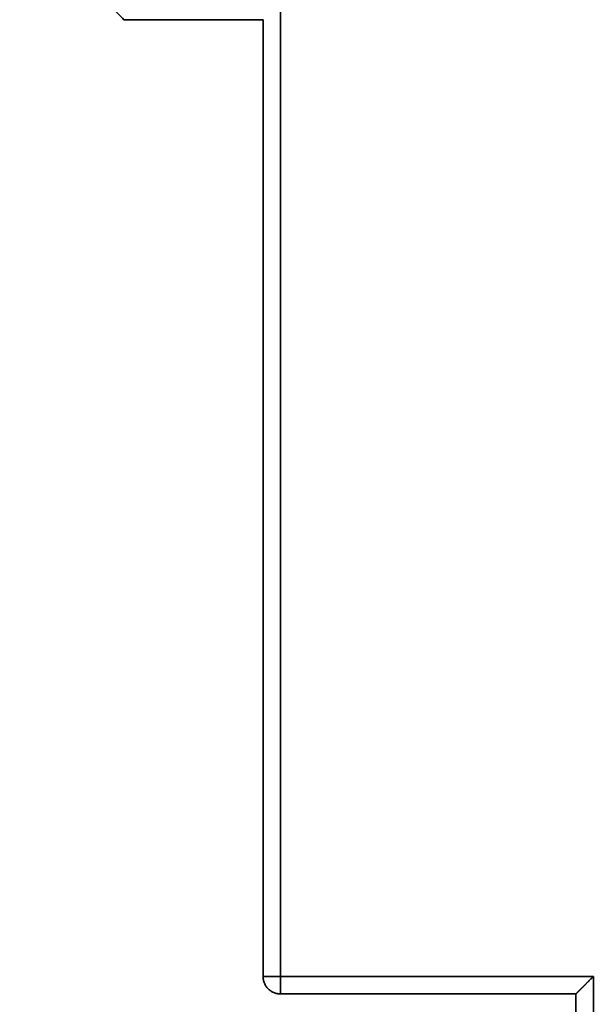
# Model space of a CAD drawing. Units: millimetres. Extents: x 35 to 1175, y 25 to 826.
# Drawn here: x 93 to 110, y 295 to 324 of the extents above; entities that cross this region are included whole.
import ezdxf

# ---------------------------------------------------------------- set-up
doc = ezdxf.new("R2010")
doc.units = ezdxf.units.MM
doc.layers.add('1', color=7, linetype='Continuous', true_color=0xffffff)

msp = doc.modelspace()

# ---------------------------------------------------------------- linework, layer by layer
at = {"layer": '1', "color": 18, "linetype": 'Continuous', "lineweight": 35}
msp.add_line((109.717, 296.149), (109.718, 296.15), dxfattribs=at)
for points, degree in [([(96.218, 323.65), (93.218, 326.65)], 1), ([(100.718, 296.15), (100.718, 305.483), (100.718, 314.817), (100.718, 324.15)], 3), ([(100.718, 324.15), (100.718, 296.15)], 1), ([(96.218, 323.65), (97.551, 323.65), (98.884, 323.65), (100.218, 323.65)], 3), ([(100.218, 323.65), (96.218, 323.65)], 1), ([(100.218, 323.65), (100.218, 314.483), (100.218, 305.317), (100.218, 296.15)], 3), ([(100.218, 296.15), (100.218, 323.65)], 1), ([(109.718, 296.15), (106.718, 296.15), (103.718, 296.15), (100.718, 296.15)], 3), ([(100.718, 296.15), (109.718, 296.15)], 1), ([(109.718, 296.15), (109.718, 295.05)], 1), ([(109.218, 295.65), (100.718, 295.65)], 1), ([(100.718, 295.65), (103.551, 295.65), (106.384, 295.65), (109.218, 295.65)], 3), ([(109.218, 295.05), (109.218, 295.65)], 1)]:
    msp.add_open_spline(points, degree=degree, dxfattribs=at)
for points, knots in [([(100.218, 296.15), (100.218, 296.15), (100.221, 296.15), (100.234, 296.15), (100.243, 296.15), (100.268, 296.15), (100.284, 296.15), (100.32, 296.15), (100.341, 296.15), (100.387, 296.15), (100.413, 296.15), (100.467, 296.15), (100.496, 296.15), (100.557, 296.15), (100.588, 296.15), (100.652, 296.15), (100.685, 296.15), (100.718, 296.15)], [0, 0, 0, 0, 0.125, 0.125, 0.25, 0.25, 0.375, 0.375, 0.5, 0.5, 0.625, 0.625, 0.75, 0.75, 0.875, 0.875, 1, 1, 1, 1]), ([(100.218, 296.15), (100.218, 296.117), (100.221, 296.084), (100.234, 296.02), (100.243, 295.989), (100.268, 295.928), (100.284, 295.899), (100.32, 295.845), (100.341, 295.819), (100.387, 295.773), (100.413, 295.752), (100.467, 295.716), (100.496, 295.7), (100.557, 295.675), (100.588, 295.666), (100.652, 295.653), (100.685, 295.65), (100.718, 295.65)], [0, 0, 0, 0, 0.125, 0.125, 0.25, 0.25, 0.375, 0.375, 0.5, 0.5, 0.625, 0.625, 0.75, 0.75, 0.875, 0.875, 1, 1, 1, 1]), ([(100.718, 296.15), (100.714, 296.15), (100.706, 296.15), (100.695, 296.15), (100.683, 296.15), (100.672, 296.15), (100.661, 296.15), (100.65, 296.15), (100.64, 296.149), (100.629, 296.149), (100.619, 296.149), (100.609, 296.149), (100.599, 296.149), (100.589, 296.149), (100.579, 296.149), (100.57, 296.149), (100.561, 296.149), (100.552, 296.148), (100.543, 296.148), (100.534, 296.148), (100.526, 296.148), (100.517, 296.148), (100.509, 296.148), (100.501, 296.148), (100.494, 296.148), (100.486, 296.148), (100.479, 296.148), (100.472, 296.148), (100.465, 296.148), (100.458, 296.148), (100.451, 296.149), (100.445, 296.149), (100.438, 296.149), (100.432, 296.149), (100.426, 296.149), (100.421, 296.149), (100.415, 296.149), (100.41, 296.149), (100.405, 296.149), (100.399, 296.149), (100.395, 296.15), (100.39, 296.15), (100.385, 296.15), (100.381, 296.15), (100.376, 296.15), (100.372, 296.15), (100.368, 296.15), (100.359, 296.15), (100.346, 296.15), (100.329, 296.15), (100.314, 296.15), (100.3, 296.15), (100.287, 296.15), (100.275, 296.15), (100.265, 296.15), (100.256, 296.15), (100.248, 296.15), (100.24, 296.15), (100.234, 296.15), (100.229, 296.15), (100.225, 296.15), (100.222, 296.15), (100.219, 296.15), (100.218, 296.15), (100.218, 296.15), (100.218, 296.15)], [0, 0, 0, 0, 0.014729, 0.029297, 0.043703, 0.057944, 0.072019, 0.085927, 0.099666, 0.113236, 0.126635, 0.139862, 0.152916, 0.165797, 0.178503, 0.191035, 0.203392, 0.215573, 0.227578, 0.239407, 0.251059, 0.262534, 0.273833, 0.284956, 0.295901, 0.306671, 0.317264, 0.327682, 0.337924, 0.347991, 0.357883, 0.367602, 0.377146, 0.386518, 0.395718, 0.404746, 0.413603, 0.422291, 0.430809, 0.439159, 0.447342, 0.455359, 0.46321, 0.470898, 0.478422, 0.485785, 0.492987, 0.500029, 0.533605, 0.566444, 0.598566, 0.63, 0.66078, 0.690946, 0.720544, 0.749628, 0.778258, 0.806498, 0.834421, 0.862106, 0.889634, 0.917095, 0.944579, 0.972182, 1, 1, 1, 1]), ([(100.718, 295.65), (100.685, 295.65), (100.652, 295.653), (100.588, 295.666), (100.557, 295.675), (100.496, 295.7), (100.467, 295.716), (100.413, 295.752), (100.387, 295.773), (100.341, 295.819), (100.32, 295.845), (100.284, 295.899), (100.268, 295.928), (100.243, 295.989), (100.234, 296.02), (100.221, 296.084), (100.218, 296.117), (100.218, 296.15)], [0, 0, 0, 0, 0.125, 0.125, 0.25, 0.25, 0.375, 0.375, 0.5, 0.5, 0.625, 0.625, 0.75, 0.75, 0.875, 0.875, 1, 1, 1, 1]), ([(100.718, 295.65), (100.718, 295.65), (100.718, 295.65), (100.718, 295.65), (100.718, 295.651), (100.718, 295.652), (100.718, 295.653), (100.718, 295.654), (100.718, 295.655), (100.718, 295.657), (100.718, 295.659), (100.718, 295.661), (100.718, 295.663), (100.718, 295.666), (100.718, 295.668), (100.718, 295.671), (100.718, 295.675), (100.718, 295.678), (100.718, 295.682), (100.718, 295.686), (100.718, 295.69), (100.718, 295.695), (100.718, 295.699), (100.718, 295.704), (100.718, 295.71), (100.718, 295.715), (100.718, 295.721), (100.718, 295.727), (100.718, 295.734), (100.718, 295.74), (100.718, 295.747), (100.718, 295.755), (100.718, 295.762), (100.718, 295.77), (100.718, 295.779), (100.718, 295.787), (100.718, 295.796), (100.718, 295.804), (100.717, 295.813), (100.717, 295.822), (100.717, 295.832), (100.717, 295.842), (100.717, 295.853), (100.717, 295.865), (100.716, 295.877), (100.716, 295.89), (100.716, 295.904), (100.716, 295.918), (100.716, 295.934), (100.716, 295.95), (100.716, 295.966), (100.716, 295.984), (100.716, 296.002), (100.717, 296.021), (100.717, 296.041), (100.717, 296.062), (100.717, 296.083), (100.717, 296.105), (100.718, 296.127), (100.718, 296.142), (100.718, 296.15)], [0, 0, 0, 0, 0.013538, 0.027014, 0.040439, 0.053824, 0.06718, 0.080519, 0.09385, 0.107185, 0.120534, 0.133908, 0.147316, 0.160768, 0.174273, 0.187841, 0.201482, 0.215202, 0.229011, 0.242916, 0.256925, 0.271046, 0.285285, 0.299648, 0.314141, 0.328771, 0.343543, 0.358462, 0.373532, 0.388758, 0.404144, 0.419694, 0.43541, 0.451296, 0.467355, 0.483588, 0.499998, 0.514226, 0.529096, 0.54462, 0.560806, 0.577663, 0.595197, 0.613415, 0.632324, 0.651928, 0.672233, 0.69324, 0.714954, 0.737375, 0.760505, 0.784342, 0.808884, 0.834129, 0.860073, 0.886708, 0.914029, 0.942025, 0.970686, 1, 1, 1, 1]), ([(100.718, 296.15), (100.718, 296.117), (100.718, 296.084), (100.718, 296.02), (100.718, 295.989), (100.718, 295.928), (100.718, 295.899), (100.718, 295.845), (100.718, 295.819), (100.718, 295.773), (100.718, 295.752), (100.718, 295.716), (100.718, 295.7), (100.718, 295.675), (100.718, 295.666), (100.718, 295.653), (100.718, 295.65), (100.718, 295.65)], [0, 0, 0, 0, 0.125126, 0.125126, 0.250251, 0.250251, 0.375377, 0.375377, 0.500503, 0.500503, 0.625628, 0.625628, 0.750754, 0.750754, 0.87588, 0.87588, 1, 1, 1, 1]), ([(109.218, 295.65), (109.218, 295.65), (109.218, 295.65), (109.218, 295.65), (109.218, 295.651), (109.219, 295.651), (109.22, 295.652), (109.221, 295.653), (109.222, 295.654), (109.223, 295.656), (109.225, 295.657), (109.227, 295.659), (109.229, 295.661), (109.231, 295.663), (109.233, 295.665), (109.236, 295.667), (109.238, 295.67), (109.241, 295.673), (109.244, 295.676), (109.247, 295.679), (109.251, 295.682), (109.254, 295.686), (109.258, 295.69), (109.262, 295.694), (109.266, 295.698), (109.27, 295.702), (109.275, 295.707), (109.279, 295.711), (109.284, 295.716), (109.289, 295.721), (109.295, 295.726), (109.3, 295.732), (109.306, 295.738), (109.311, 295.743), (109.317, 295.749), (109.323, 295.756), (109.33, 295.762), (109.336, 295.768), (109.343, 295.775), (109.35, 295.782), (109.357, 295.789), (109.365, 295.797), (109.373, 295.805), (109.383, 295.815), (109.393, 295.825), (109.404, 295.836), (109.416, 295.847), (109.428, 295.859), (109.441, 295.872), (109.455, 295.885), (109.469, 295.9), (109.484, 295.914), (109.5, 295.93), (109.516, 295.947), (109.533, 295.964), (109.551, 295.982), (109.57, 296), (109.589, 296.02), (109.609, 296.04), (109.629, 296.061), (109.65, 296.082), (109.672, 296.104), (109.695, 296.127), (109.71, 296.142), (109.718, 296.15)], [0, 0, 0, 0, 0.009732, 0.019497, 0.029297, 0.039137, 0.049019, 0.058949, 0.068928, 0.078962, 0.089052, 0.099203, 0.109418, 0.1197, 0.130053, 0.140479, 0.150981, 0.161563, 0.172227, 0.182977, 0.193814, 0.204743, 0.215765, 0.226883, 0.238099, 0.249417, 0.260838, 0.272365, 0.284, 0.295745, 0.307603, 0.319575, 0.331663, 0.343871, 0.356198, 0.368648, 0.381221, 0.393921, 0.406748, 0.419704, 0.432791, 0.44601, 0.462017, 0.478883, 0.496612, 0.515207, 0.534671, 0.555005, 0.576213, 0.598296, 0.621256, 0.645094, 0.669811, 0.695408, 0.721888, 0.749249, 0.777494, 0.806623, 0.836637, 0.867537, 0.899322, 0.931994, 0.965553, 1, 1, 1, 1])]:
    msp.add_open_spline(points, degree=3, knots=knots, dxfattribs=at)

doc.saveas('drawing.dxf')
